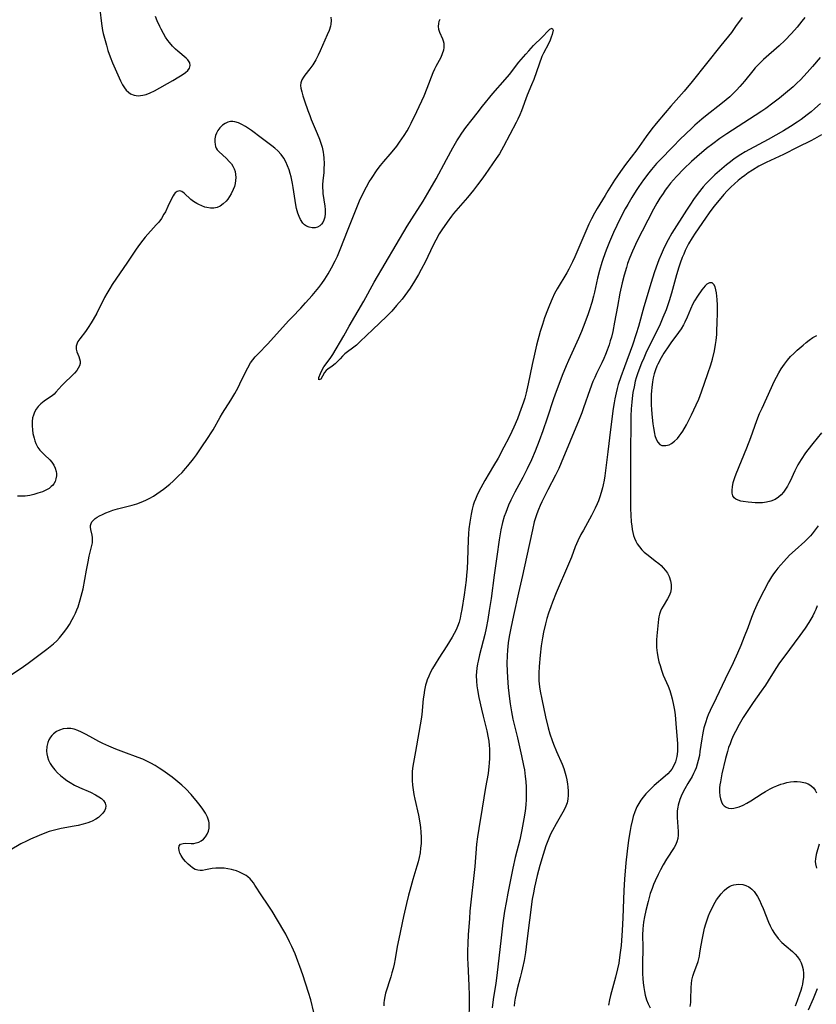
# Model space of a CAD drawing. Units: inches. Extents: x 2102091 to 2107489, y 223424 to 228939.
# Drawn here: x 2102310 to 2102446, y 223774 to 223941 of the extents above; entities that cross this region are included whole.
import ezdxf

# ---------------------------------------------------------------- set-up
doc = ezdxf.new("R2010")
doc.units = ezdxf.units.IN
doc.header["$MEASUREMENT"] = 0
doc.layers.add('c_17_T13S_R20E', color=144, linetype='Continuous')

msp = doc.modelspace()

# ---------------------------------------------------------------- linework, layer by layer
at = {"layer": 'c_17_T13S_R20E'}
for points in [[(2102323.93, 223943.22, 822), (2102324.22, 223940.83, 822), (2102324.41, 223939.66, 822), (2102324.53, 223939.11, 822), (2102324.71, 223938.35, 822), (2102325.05, 223937.14, 822), (2102325.32, 223936.27, 822), (2102325.72, 223935.16, 822), (2102326.12, 223934.14, 822), (2102327.24, 223931.59, 822), (2102327.47, 223931.08, 822), (2102327.82, 223930.4, 822), (2102328.11, 223929.93, 822), (2102328.43, 223929.51, 822), (2102328.79, 223929.16, 822), (2102329.17, 223928.91, 822), (2102329.8, 223928.67, 822), (2102330.44, 223928.58, 822), (2102331.24, 223928.64, 822), (2102331.8, 223928.78, 822), (2102332.51, 223929.07, 822), (2102333.23, 223929.43, 822), (2102336.32, 223931.16, 822), (2102337.36, 223931.76, 822), (2102337.94, 223932.13, 822), (2102338.48, 223932.52, 822), (2102338.87, 223932.88, 822), (2102339.15, 223933.24, 822), (2102339.3, 223933.73, 822), (2102339.22, 223934.15, 822), (2102338.89, 223934.64, 822), (2102338.58, 223934.94, 822), (2102337.18, 223936.13, 822), (2102336.8, 223936.46, 822), (2102336.26, 223937, 822), (2102335.75, 223937.6, 822), (2102335.48, 223937.96, 822), (2102335.1, 223938.53, 822), (2102334.75, 223939.12, 822), (2102334.35, 223939.87, 822), (2102334.13, 223940.3, 822), (2102333.7, 223941.27, 822), (2102333.42, 223942, 822)], [(2102308.89, 223830.23, 822), (2102310.96, 223831.68, 822), (2102311.75, 223832.25, 822), (2102314.94, 223834.62, 822), (2102315.53, 223835.07, 822), (2102316.09, 223835.54, 822), (2102316.63, 223836.05, 822), (2102317.1, 223836.55, 822), (2102317.55, 223837.08, 822), (2102318.02, 223837.68, 822), (2102318.46, 223838.3, 822), (2102318.78, 223838.81, 822), (2102319.26, 223839.63, 822), (2102319.53, 223840.17, 822), (2102319.79, 223840.71, 822), (2102320.03, 223841.27, 822), (2102320.24, 223841.82, 822), (2102320.61, 223842.96, 822), (2102320.8, 223843.6, 822), (2102321.09, 223844.83, 822), (2102321.68, 223848.04, 822), (2102321.95, 223849.44, 822), (2102322.16, 223850.39, 822), (2102322.59, 223852.19, 822), (2102322.68, 223852.66, 822), (2102322.72, 223853.12, 822), (2102322.7, 223853.55, 822), (2102322.63, 223853.96, 822), (2102322.42, 223854.94, 822), (2102322.38, 223855.31, 822), (2102322.38, 223855.62, 822), (2102322.45, 223855.93, 822), (2102322.59, 223856.21, 822), (2102322.8, 223856.48, 822), (2102323.13, 223856.78, 822), (2102323.49, 223857.02, 822), (2102323.88, 223857.24, 822), (2102324.37, 223857.48, 822), (2102324.95, 223857.74, 822), (2102325.56, 223857.99, 822), (2102326.13, 223858.19, 822), (2102326.97, 223858.43, 822), (2102329.44, 223859.07, 822), (2102330.24, 223859.31, 822), (2102331.24, 223859.67, 822), (2102331.85, 223859.94, 822), (2102332.44, 223860.25, 822), (2102333.03, 223860.59, 822), (2102333.63, 223860.97, 822), (2102334.21, 223861.37, 822), (2102334.78, 223861.8, 822), (2102335.81, 223862.65, 822), (2102336.38, 223863.15, 822), (2102337.3, 223864.01, 822), (2102337.91, 223864.62, 822), (2102338.51, 223865.27, 822), (2102338.91, 223865.74, 822), (2102339.84, 223866.91, 822), (2102340.35, 223867.61, 822), (2102341.17, 223868.8, 822), (2102342.35, 223870.53, 822), (2102342.87, 223871.34, 822), (2102343.17, 223871.84, 822), (2102344.37, 223874, 822), (2102344.79, 223874.7, 822), (2102346.22, 223876.91, 822), (2102346.88, 223878.01, 822), (2102347.43, 223879.03, 822), (2102347.73, 223879.63, 822), (2102348.75, 223881.75, 822), (2102349.08, 223882.37, 822), (2102349.56, 223883.2, 822), (2102349.92, 223883.72, 822), (2102350.35, 223884.25, 822), (2102350.81, 223884.76, 822), (2102352.47, 223886.44, 822), (2102355.99, 223890.33, 822), (2102356.59, 223890.98, 822), (2102358.07, 223892.51, 822), (2102358.88, 223893.4, 822), (2102360, 223894.66, 822), (2102360.87, 223895.67, 822), (2102361.14, 223896.01, 822), (2102361.66, 223896.7, 822), (2102362.14, 223897.41, 822), (2102362.71, 223898.31, 822), (2102363.28, 223899.33, 822), (2102363.91, 223900.54, 822), (2102364.28, 223901.31, 822), (2102364.88, 223902.72, 822), (2102366.03, 223905.64, 822), (2102368.07, 223910.7, 822), (2102368.68, 223912.04, 822), (2102369.24, 223913.11, 822), (2102369.71, 223913.94, 822), (2102370.06, 223914.5, 822), (2102371.07, 223916.01, 822), (2102371.6, 223916.72, 822), (2102372.16, 223917.42, 822), (2102373.26, 223918.67, 822), (2102373.88, 223919.41, 822), (2102374.36, 223920.03, 822), (2102374.83, 223920.67, 822), (2102375.63, 223921.83, 822), (2102376.12, 223922.61, 822), (2102376.47, 223923.25, 822), (2102376.81, 223923.89, 822), (2102377.78, 223925.9, 822), (2102379.01, 223928.54, 822), (2102379.56, 223929.86, 822), (2102380.57, 223932.54, 822), (2102380.83, 223933.15, 822), (2102381.06, 223933.61, 822), (2102381.89, 223935.11, 822), (2102382.16, 223935.74, 822), (2102382.35, 223936.38, 822), (2102382.42, 223936.73, 822), (2102382.44, 223937.08, 822), (2102382.41, 223937.46, 822), (2102382.33, 223937.82, 822), (2102382.22, 223938.16, 822), (2102381.71, 223939.3, 822), (2102381.54, 223939.83, 822), (2102381.46, 223940.38, 822), (2102381.49, 223940.8, 822), (2102381.58, 223941.21, 822), (2102381.72, 223941.56, 822)], [(2102363.2, 223941.9, 822), (2102363.23, 223941.33, 822), (2102363.18, 223940.74, 822), (2102363.11, 223940.36, 822), (2102362.88, 223939.64, 822), (2102362.58, 223938.91, 822), (2102361.37, 223936.19, 822), (2102361.04, 223935.48, 822), (2102360.62, 223934.66, 822), (2102360.11, 223933.82, 822), (2102359.63, 223933.15, 822), (2102358.78, 223932.06, 822), (2102358.53, 223931.72, 822), (2102358.26, 223931.26, 822), (2102358.1, 223930.79, 822), (2102358.05, 223930.33, 822), (2102358.1, 223929.84, 822), (2102358.23, 223929.22, 822), (2102358.42, 223928.55, 822), (2102358.7, 223927.68, 822), (2102359.28, 223926.04, 822), (2102359.59, 223925.22, 822), (2102359.85, 223924.54, 822), (2102360.85, 223922.16, 822), (2102361.23, 223921.2, 822), (2102361.47, 223920.51, 822), (2102361.68, 223919.82, 822), (2102361.87, 223919.01, 822), (2102361.94, 223918.51, 822), (2102362, 223918.01, 822), (2102362.03, 223917.03, 822), (2102362.01, 223916.14, 822), (2102361.96, 223915.46, 822), (2102361.83, 223914.16, 822), (2102361.78, 223913.45, 822), (2102361.77, 223912.95, 822), (2102361.79, 223912.44, 822), (2102361.83, 223911.98, 822), (2102362.14, 223909.85, 822), (2102362.19, 223909.28, 822), (2102362.2, 223908.6, 822), (2102362.13, 223907.93, 822), (2102361.99, 223907.44, 822), (2102361.82, 223907.06, 822), (2102361.58, 223906.74, 822), (2102361.28, 223906.47, 822), (2102360.93, 223906.27, 822), (2102360.54, 223906.16, 822), (2102360.02, 223906.14, 822), (2102359.47, 223906.25, 822), (2102359.04, 223906.45, 822), (2102358.72, 223906.67, 822), (2102358.43, 223906.96, 822), (2102358.02, 223907.54, 822), (2102357.77, 223908.06, 822), (2102357.56, 223908.63, 822), (2102357.35, 223909.41, 822), (2102357.22, 223910.07, 822), (2102357.11, 223910.77, 822), (2102356.91, 223912.28, 822), (2102356.8, 223912.99, 822), (2102356.68, 223913.66, 822), (2102356.43, 223914.78, 822), (2102356.27, 223915.38, 822), (2102356.09, 223915.97, 822), (2102355.83, 223916.66, 822), (2102355.54, 223917.33, 822), (2102355.19, 223917.96, 822), (2102354.73, 223918.62, 822), (2102354.16, 223919.24, 822), (2102353.67, 223919.67, 822), (2102353.15, 223920.08, 822), (2102351.32, 223921.41, 822), (2102349.7, 223922.65, 822), (2102348.7, 223923.32, 822), (2102348.08, 223923.68, 822), (2102347.48, 223923.97, 822), (2102346.89, 223924.16, 822), (2102346.51, 223924.21, 822), (2102346.13, 223924.2, 822), (2102345.7, 223924.1, 822), (2102345.23, 223923.88, 822), (2102344.79, 223923.57, 822), (2102344.35, 223923.14, 822), (2102343.99, 223922.65, 822), (2102343.76, 223922.21, 822), (2102343.61, 223921.81, 822), (2102343.5, 223921.28, 822), (2102343.47, 223920.77, 822), (2102343.51, 223920.29, 822), (2102343.57, 223919.98, 822), (2102343.68, 223919.69, 822), (2102343.87, 223919.41, 822), (2102344.21, 223919.04, 822), (2102345.39, 223917.96, 822), (2102345.98, 223917.36, 822), (2102346.28, 223916.99, 822), (2102346.54, 223916.6, 822), (2102346.75, 223916.17, 822), (2102346.91, 223915.71, 822), (2102347, 223915.2, 822), (2102347.03, 223914.67, 822), (2102347, 223914.18, 822), (2102346.92, 223913.68, 822), (2102346.79, 223913.18, 822), (2102346.61, 223912.65, 822), (2102346.25, 223911.89, 822), (2102345.98, 223911.44, 822), (2102345.69, 223911.01, 822), (2102345.4, 223910.67, 822), (2102344.91, 223910.2, 822), (2102344.36, 223909.83, 822), (2102343.86, 223909.62, 822), (2102343.32, 223909.5, 822), (2102342.74, 223909.48, 822), (2102342.14, 223909.57, 822), (2102341.76, 223909.67, 822), (2102341.24, 223909.86, 822), (2102340.73, 223910.1, 822), (2102340.42, 223910.27, 822), (2102339.86, 223910.63, 822), (2102339.42, 223910.97, 822), (2102338.25, 223912.01, 822), (2102337.87, 223912.29, 822), (2102337.55, 223912.43, 822), (2102337.06, 223912.34, 822), (2102336.75, 223912.09, 822), (2102336.57, 223911.86, 822), (2102336.39, 223911.58, 822), (2102336.18, 223911.19, 822), (2102335.51, 223909.76, 822), (2102335.07, 223908.87, 822), (2102334.84, 223908.45, 822), (2102334.4, 223907.73, 822), (2102333.94, 223907.11, 822), (2102333.53, 223906.63, 822), (2102331.64, 223904.54, 822), (2102331.22, 223904.03, 822), (2102330.67, 223903.33, 822), (2102330.09, 223902.51, 822), (2102328.52, 223900.12, 822), (2102326.78, 223897.62, 822), (2102326.03, 223896.5, 822), (2102325.63, 223895.87, 822), (2102325.13, 223895, 822), (2102324.75, 223894.29, 822), (2102323.43, 223891.68, 822), (2102322.83, 223890.59, 822), (2102322.48, 223890.01, 822), (2102321.97, 223889.23, 822), (2102321.49, 223888.55, 822), (2102320.52, 223887.27, 822), (2102320.23, 223886.84, 822), (2102320.09, 223886.58, 822), (2102319.9, 223886.04, 822), (2102319.91, 223885.53, 822), (2102320.03, 223885.11, 822), (2102320.37, 223884.3, 822), (2102320.51, 223883.91, 822), (2102320.59, 223883.51, 822), (2102320.59, 223883.11, 822), (2102320.49, 223882.71, 822), (2102320.29, 223882.31, 822), (2102320.01, 223881.92, 822), (2102319.63, 223881.47, 822), (2102319.19, 223881.04, 822), (2102317.96, 223879.85, 822), (2102317.49, 223879.35, 822), (2102316.49, 223878.23, 822), (2102316.17, 223877.92, 822), (2102315.83, 223877.63, 822), (2102315.57, 223877.44, 822), (2102314.51, 223876.74, 822), (2102313.92, 223876.28, 822), (2102313.45, 223875.79, 822), (2102313.13, 223875.33, 822), (2102312.86, 223874.84, 822), (2102312.67, 223874.36, 822), (2102312.53, 223873.86, 822), (2102312.45, 223873.28, 822), (2102312.44, 223872.54, 822), (2102312.49, 223871.82, 822), (2102312.58, 223871.24, 822), (2102312.77, 223870.42, 822), (2102312.91, 223869.98, 822), (2102313.07, 223869.54, 822), (2102313.44, 223868.84, 822), (2102313.74, 223868.41, 822), (2102314.01, 223868.09, 822), (2102314.54, 223867.58, 822), (2102315.44, 223866.76, 822), (2102315.79, 223866.36, 822), (2102316.12, 223865.87, 822), (2102316.36, 223865.34, 822), (2102316.51, 223864.8, 822), (2102316.56, 223864.43, 822), (2102316.57, 223864.06, 822), (2102316.49, 223863.55, 822), (2102316.33, 223863.07, 822), (2102316.11, 223862.68, 822), (2102315.89, 223862.4, 822), (2102315.69, 223862.2, 822), (2102315.33, 223861.91, 822), (2102314.8, 223861.6, 822), (2102314.22, 223861.34, 822), (2102313.44, 223861.07, 822), (2102312.74, 223860.88, 822), (2102312.03, 223860.72, 822), (2102311.24, 223860.61, 822), (2102310.52, 223860.56, 822), (2102309.96, 223860.56, 822)], [(2102433.06, 223941.87, 822), (2102431.93, 223940.3, 822), (2102431.2, 223939.33, 822), (2102429.39, 223937.09, 822), (2102424.57, 223931, 822), (2102423.2, 223929.37, 822), (2102420.92, 223926.8, 822), (2102419.97, 223925.69, 822), (2102418.44, 223923.87, 822), (2102417.69, 223922.93, 822), (2102416.74, 223921.67, 822), (2102415.12, 223919.38, 822), (2102413.23, 223916.89, 822), (2102412.39, 223915.7, 822), (2102411.38, 223914.22, 822), (2102410.21, 223912.41, 822), (2102409.75, 223911.65, 822), (2102408.43, 223909.44, 822), (2102407.98, 223908.66, 822), (2102407.45, 223907.69, 822), (2102407, 223906.74, 822), (2102406.66, 223905.96, 822), (2102405.66, 223903.57, 822), (2102405.15, 223902.39, 822), (2102404.63, 223901.24, 822), (2102404.2, 223900.35, 822), (2102403.59, 223899.12, 822), (2102403.26, 223898.52, 822), (2102401.61, 223895.77, 822), (2102401.19, 223894.99, 822), (2102400.76, 223894.11, 822), (2102400.29, 223893.03, 822), (2102399.95, 223892.15, 822), (2102399.47, 223890.87, 822), (2102399.1, 223889.75, 822), (2102398.74, 223888.57, 822), (2102398.12, 223886.21, 822), (2102397.74, 223884.71, 822), (2102397.35, 223882.93, 822), (2102396.71, 223879.65, 822), (2102396.35, 223878.13, 822), (2102396.11, 223877.24, 822), (2102395.89, 223876.56, 822), (2102395.23, 223874.69, 822), (2102394.85, 223873.72, 822), (2102394.26, 223872.3, 822), (2102393.93, 223871.57, 822), (2102393.39, 223870.47, 822), (2102392.57, 223868.9, 822), (2102391.57, 223867.03, 822), (2102390.81, 223865.71, 822), (2102389.31, 223863.23, 822), (2102388.63, 223862, 822), (2102388.1, 223860.94, 822), (2102387.72, 223860.06, 822), (2102387.53, 223859.55, 822), (2102387.36, 223859.04, 822), (2102387.18, 223858.36, 822), (2102387, 223857.55, 822), (2102386.77, 223856.15, 822), (2102386.63, 223855.02, 822), (2102386.56, 223854.23, 822), (2102386.48, 223853.16, 822), (2102386.38, 223849.65, 822), (2102386.31, 223848.25, 822), (2102386.23, 223847.17, 822), (2102386.14, 223846.35, 822), (2102385.81, 223843.85, 822), (2102385.43, 223841.37, 822), (2102385.28, 223840.53, 822), (2102385.15, 223839.9, 822), (2102384.95, 223839.18, 822), (2102384.71, 223838.48, 822), (2102384.46, 223837.91, 822), (2102384.14, 223837.29, 822), (2102383.79, 223836.67, 822), (2102382.88, 223835.19, 822), (2102381.5, 223833.09, 822), (2102380.87, 223832.08, 822), (2102380.42, 223831.3, 822), (2102380.09, 223830.68, 822), (2102379.8, 223830.04, 822), (2102379.55, 223829.41, 822), (2102379.41, 223828.99, 822), (2102379.27, 223828.49, 822), (2102379.09, 223827.65, 822), (2102378.95, 223826.81, 822), (2102378.87, 223826.16, 822), (2102378.63, 223823.54, 822), (2102378.52, 223822.71, 822), (2102377.57, 223817.25, 822), (2102377.11, 223814.77, 822), (2102377.01, 223813.9, 822), (2102376.97, 223813.1, 822), (2102377, 223812.3, 822), (2102377.06, 223811.5, 822), (2102377.16, 223810.72, 822), (2102377.3, 223809.94, 822), (2102377.46, 223809.15, 822), (2102378.05, 223806.41, 822), (2102378.27, 223805.14, 822), (2102378.39, 223804.33, 822), (2102378.47, 223803.52, 822), (2102378.52, 223802.71, 822), (2102378.52, 223802.18, 822), (2102378.5, 223801.64, 822), (2102378.43, 223800.83, 822), (2102378.32, 223800.01, 822), (2102378.17, 223799.23, 822), (2102377.99, 223798.49, 822), (2102377.79, 223797.75, 822), (2102377.12, 223795.51, 822), (2102376.58, 223793.63, 822), (2102376.38, 223792.87, 822), (2102376.03, 223791.43, 822), (2102375.54, 223789.22, 822), (2102374.73, 223785.4, 822), (2102374.46, 223784.1, 822), (2102374.08, 223782.02, 822), (2102373.91, 223781.15, 822), (2102373.74, 223780.41, 822), (2102373.56, 223779.68, 822), (2102373.35, 223778.95, 822), (2102372.48, 223776.23, 822), (2102372.32, 223775.62, 822), (2102372.21, 223775.02, 822), (2102372.16, 223774.55, 822), (2102372.15, 223774.07, 822)], [(2102443.66, 223941.88, 820), (2102443.18, 223941.22, 820), (2102442.36, 223940.2, 820), (2102441.42, 223939.13, 820), (2102440.29, 223937.96, 820), (2102439.3, 223937.02, 820), (2102436.65, 223934.7, 820), (2102435.73, 223933.81, 820), (2102435.27, 223933.32, 820), (2102434.84, 223932.81, 820), (2102433.45, 223931.07, 820), (2102432.65, 223930.14, 820), (2102432.06, 223929.5, 820), (2102431.5, 223928.94, 820), (2102430.92, 223928.4, 820), (2102430.29, 223927.86, 820), (2102429.67, 223927.35, 820), (2102426.83, 223925.1, 820), (2102426.18, 223924.57, 820), (2102425.01, 223923.56, 820), (2102424.48, 223923.09, 820), (2102423.45, 223922.13, 820), (2102422.44, 223921.13, 820), (2102421.35, 223920.03, 820), (2102418.98, 223917.59, 820), (2102418.5, 223917.07, 820), (2102417.63, 223916.07, 820), (2102417.16, 223915.48, 820), (2102416.28, 223914.31, 820), (2102415.48, 223913.16, 820), (2102415.06, 223912.51, 820), (2102414.28, 223911.28, 820), (2102413.61, 223910.13, 820), (2102413.19, 223909.39, 820), (2102412.44, 223907.95, 820), (2102411.75, 223906.53, 820), (2102411.21, 223905.35, 820), (2102410.51, 223903.74, 820), (2102409.93, 223902.36, 820), (2102409.4, 223900.92, 820), (2102409.18, 223900.26, 820), (2102408.79, 223898.92, 820), (2102408.47, 223897.58, 820), (2102407.95, 223895.21, 820), (2102407.78, 223894.52, 820), (2102407.49, 223893.44, 820), (2102407.11, 223892.21, 820), (2102406.9, 223891.57, 820), (2102406.33, 223890.03, 820), (2102405.75, 223888.57, 820), (2102405.22, 223887.34, 820), (2102403.54, 223883.61, 820), (2102403.16, 223882.74, 820), (2102402.49, 223881.09, 820), (2102401.9, 223879.55, 820), (2102401.45, 223878.38, 820), (2102400.99, 223877.1, 820), (2102399.93, 223873.82, 820), (2102399.19, 223871.68, 820), (2102398.58, 223869.97, 820), (2102397.89, 223868.22, 820), (2102397.26, 223866.76, 820), (2102396.51, 223865.21, 820), (2102395.77, 223863.77, 820), (2102394.42, 223861.24, 820), (2102393.75, 223859.92, 820), (2102393.37, 223859.07, 820), (2102393.11, 223858.45, 820), (2102392.87, 223857.81, 820), (2102392.63, 223857.11, 820), (2102392.34, 223856.09, 820), (2102392.06, 223854.85, 820), (2102391.77, 223853.16, 820), (2102391.37, 223850.32, 820), (2102390.9, 223847.15, 820), (2102390.38, 223843.21, 820), (2102390.08, 223841.17, 820), (2102389.83, 223839.64, 820), (2102389.56, 223838.2, 820), (2102389.31, 223837.09, 820), (2102388.43, 223833.62, 820), (2102388.19, 223832.57, 820), (2102388.1, 223832.11, 820), (2102387.98, 223831.36, 820), (2102387.92, 223830.74, 820), (2102387.88, 223830.12, 820), (2102387.9, 223829.2, 820), (2102387.97, 223828.38, 820), (2102388.08, 223827.73, 820), (2102388.33, 223826.43, 820), (2102388.78, 223824.41, 820), (2102389.06, 223823.21, 820), (2102389.68, 223820.72, 820), (2102389.91, 223819.55, 820), (2102389.99, 223819.01, 820), (2102390.07, 223818.24, 820), (2102390.11, 223817.7, 820), (2102390.13, 223817.16, 820), (2102390.13, 223816.08, 820), (2102390.08, 223815.23, 820), (2102390.03, 223814.71, 820), (2102389.87, 223813.52, 820), (2102389.46, 223811.13, 820), (2102388.9, 223807.63, 820), (2102388.29, 223804.15, 820), (2102388.07, 223802.73, 820), (2102387.92, 223801.49, 820), (2102387.62, 223797.7, 820), (2102387.48, 223796.18, 820), (2102386.95, 223791.67, 820), (2102386.8, 223790.15, 820), (2102386.7, 223788.89, 820), (2102386.51, 223786.08, 820), (2102386.44, 223784.67, 820), (2102386.41, 223783.34, 820), (2102386.41, 223782.11, 820), (2102386.44, 223781.17, 820), (2102386.6, 223777.52, 820), (2102386.65, 223775.83, 820), (2102386.65, 223774.54, 820), (2102386.63, 223771.61, 820)], [(2102446.27, 223935.07, 818), (2102445, 223933.53, 818), (2102444.1, 223932.49, 818), (2102443.53, 223931.88, 818), (2102442.96, 223931.29, 818), (2102442.32, 223930.68, 818), (2102441.69, 223930.1, 818), (2102440.37, 223928.98, 818), (2102439.36, 223928.17, 818), (2102438.26, 223927.32, 818), (2102437.04, 223926.43, 818), (2102436.37, 223925.96, 818), (2102435.22, 223925.2, 818), (2102430.44, 223922.12, 818), (2102429.23, 223921.29, 818), (2102428.05, 223920.43, 818), (2102426.97, 223919.59, 818), (2102425.34, 223918.22, 818), (2102424.43, 223917.4, 818), (2102423.14, 223916.16, 818), (2102421.88, 223914.85, 818), (2102420.89, 223913.71, 818), (2102420.36, 223913.05, 818), (2102419.97, 223912.53, 818), (2102419.6, 223911.99, 818), (2102419.06, 223911.16, 818), (2102418.54, 223910.32, 818), (2102417.98, 223909.31, 818), (2102416.03, 223905.59, 818), (2102415.21, 223903.94, 818), (2102414.41, 223902.19, 818), (2102413.96, 223901.1, 818), (2102413.58, 223900.08, 818), (2102413.37, 223899.43, 818), (2102412.98, 223898.13, 818), (2102412.66, 223896.83, 818), (2102412.27, 223895.03, 818), (2102411.84, 223892.81, 818), (2102411.37, 223890.13, 818), (2102411.05, 223888.54, 818), (2102410.83, 223887.6, 818), (2102410.64, 223886.94, 818), (2102410.44, 223886.27, 818), (2102410.11, 223885.35, 818), (2102409.83, 223884.65, 818), (2102409.54, 223883.97, 818), (2102409.2, 223883.23, 818), (2102408.3, 223881.4, 818), (2102407.99, 223880.72, 818), (2102407.69, 223880.03, 818), (2102407.17, 223878.66, 818), (2102406.09, 223875.56, 818), (2102405.79, 223874.72, 818), (2102405.36, 223873.6, 818), (2102402.3, 223866.22, 818), (2102401.87, 223865.27, 818), (2102401.32, 223864.15, 818), (2102400.01, 223861.68, 818), (2102399.01, 223859.65, 818), (2102398.72, 223859.02, 818), (2102398.42, 223858.3, 818), (2102398.17, 223857.61, 818), (2102397.94, 223856.91, 818), (2102397.73, 223856.2, 818), (2102397.42, 223854.89, 818), (2102396.43, 223850.21, 818), (2102395.71, 223847.13, 818), (2102395.07, 223844.2, 818), (2102394.18, 223840.34, 818), (2102393.73, 223838.16, 818), (2102393.48, 223836.76, 818), (2102393.32, 223835.69, 818), (2102393.19, 223834.45, 818), (2102393.13, 223833.54, 818), (2102393.09, 223832.16, 818), (2102393.12, 223830.85, 818), (2102393.18, 223829.81, 818), (2102393.31, 223828.1, 818), (2102393.51, 223826.18, 818), (2102393.62, 223825.33, 818), (2102393.84, 223823.99, 818), (2102394.1, 223822.72, 818), (2102394.89, 223819.55, 818), (2102395.57, 223816.5, 818), (2102395.92, 223814.85, 818), (2102396.04, 223814.12, 818), (2102396.2, 223812.97, 818), (2102396.28, 223812.12, 818), (2102396.34, 223811.16, 818), (2102396.37, 223810.25, 818), (2102396.36, 223809.06, 818), (2102396.31, 223808.2, 818), (2102396.18, 223807.08, 818), (2102395.98, 223805.82, 818), (2102395.64, 223803.95, 818), (2102395.26, 223802.21, 818), (2102394.51, 223799.23, 818), (2102394.1, 223797.42, 818), (2102393.23, 223793.17, 818), (2102392.93, 223791.61, 818), (2102392.68, 223790.14, 818), (2102392.41, 223788.15, 818), (2102392.08, 223785.57, 818), (2102391.36, 223779.2, 818), (2102391.19, 223777.91, 818), (2102390.74, 223775.14, 818), (2102390.55, 223773.72, 818)], [(2102446.34, 223927.23, 816), (2102445.37, 223926.38, 816), (2102444.74, 223925.86, 816), (2102444.08, 223925.33, 816), (2102443.03, 223924.56, 816), (2102442.36, 223924.11, 816), (2102441.23, 223923.36, 816), (2102440.03, 223922.62, 816), (2102438.73, 223921.86, 816), (2102437.47, 223921.16, 816), (2102434.26, 223919.46, 816), (2102433.52, 223919.05, 816), (2102432.8, 223918.6, 816), (2102431.68, 223917.84, 816), (2102431.03, 223917.36, 816), (2102430.39, 223916.85, 816), (2102429.57, 223916.17, 816), (2102428.41, 223915.15, 816), (2102427.44, 223914.2, 816), (2102426.93, 223913.66, 816), (2102426.42, 223913.09, 816), (2102425.57, 223912.05, 816), (2102424.78, 223910.97, 816), (2102424.24, 223910.17, 816), (2102423.56, 223909.13, 816), (2102421.11, 223905.23, 816), (2102420.46, 223904.1, 816), (2102419.81, 223902.83, 816), (2102419.25, 223901.6, 816), (2102418.9, 223900.73, 816), (2102418.43, 223899.44, 816), (2102418.11, 223898.52, 816), (2102417.59, 223896.85, 816), (2102416.36, 223892.72, 816), (2102415.43, 223889.41, 816), (2102415.04, 223888.17, 816), (2102414.39, 223886.22, 816), (2102413.03, 223882.55, 816), (2102412.42, 223880.86, 816), (2102411.99, 223879.53, 816), (2102411.79, 223878.84, 816), (2102411.61, 223878.15, 816), (2102411.39, 223877.11, 816), (2102411.27, 223876.45, 816), (2102411.13, 223875.49, 816), (2102410.7, 223871.9, 816), (2102410.2, 223868.14, 816), (2102409.7, 223864.04, 816), (2102409.58, 223863.28, 816), (2102409.44, 223862.53, 816), (2102409.32, 223862, 816), (2102409.11, 223861.19, 816), (2102408.88, 223860.49, 816), (2102408.63, 223859.8, 816), (2102408.41, 223859.28, 816), (2102408.08, 223858.54, 816), (2102407.46, 223857.33, 816), (2102406.06, 223854.83, 816), (2102405.66, 223854.08, 816), (2102405.13, 223853, 816), (2102404.7, 223851.97, 816), (2102404.03, 223850.22, 816), (2102403.54, 223849.02, 816), (2102401.44, 223844.15, 816), (2102400.82, 223842.61, 816), (2102400.52, 223841.8, 816), (2102400.15, 223840.74, 816), (2102399.88, 223839.84, 816), (2102399.63, 223838.93, 816), (2102399.29, 223837.48, 816), (2102399.11, 223836.51, 816), (2102398.9, 223835.16, 816), (2102398.73, 223833.61, 816), (2102398.57, 223831.67, 816), (2102398.5, 223830.52, 816), (2102398.49, 223829.92, 816), (2102398.51, 223829.21, 816), (2102398.56, 223828.71, 816), (2102398.63, 223828.2, 816), (2102398.75, 223827.46, 816), (2102399.02, 223826.1, 816), (2102399.66, 223823.14, 816), (2102400.1, 223821.24, 816), (2102400.38, 223820.24, 816), (2102400.75, 223819.12, 816), (2102400.99, 223818.47, 816), (2102401.5, 223817.25, 816), (2102402.45, 223815.1, 816), (2102402.75, 223814.33, 816), (2102402.88, 223813.93, 816), (2102403.09, 223813.18, 816), (2102403.24, 223812.43, 816), (2102403.36, 223811.68, 816), (2102403.41, 223811.23, 816), (2102403.47, 223810.52, 816), (2102403.48, 223809.82, 816), (2102403.43, 223809.14, 816), (2102403.31, 223808.51, 816), (2102403.11, 223807.95, 816), (2102402.94, 223807.58, 816), (2102402.6, 223806.93, 816), (2102401.42, 223804.97, 816), (2102400.8, 223803.83, 816), (2102400.5, 223803.22, 816), (2102400.01, 223802.07, 816), (2102399.7, 223801.22, 816), (2102399.21, 223799.73, 816), (2102398.69, 223797.88, 816), (2102398.24, 223796.19, 816), (2102397.76, 223794.19, 816), (2102397.57, 223793.21, 816), (2102397.39, 223792.14, 816), (2102396.49, 223785.03, 816), (2102396.21, 223783.08, 816), (2102396, 223781.77, 816), (2102395.74, 223780.5, 816), (2102395.58, 223779.79, 816), (2102395.34, 223778.86, 816), (2102394.82, 223776.93, 816), (2102394.57, 223775.86, 816), (2102394.47, 223775.37, 816), (2102394.37, 223774.68, 816), (2102394.31, 223773.97, 816)], [(2102446.52, 223921.96, 814), (2102445.34, 223921.28, 814), (2102444.68, 223920.93, 814), (2102442.49, 223919.85, 814), (2102440.06, 223918.61, 814), (2102437.12, 223917.23, 814), (2102435.88, 223916.59, 814), (2102434.81, 223915.96, 814), (2102434.05, 223915.46, 814), (2102433.49, 223915.05, 814), (2102432.93, 223914.62, 814), (2102432.38, 223914.18, 814), (2102431.73, 223913.62, 814), (2102431.11, 223913.04, 814), (2102430.5, 223912.43, 814), (2102429.93, 223911.81, 814), (2102429.39, 223911.19, 814), (2102428.52, 223910.13, 814), (2102428.05, 223909.54, 814), (2102427.44, 223908.7, 814), (2102426.79, 223907.77, 814), (2102425.05, 223905.24, 814), (2102424.55, 223904.47, 814), (2102423.93, 223903.41, 814), (2102423.37, 223902.3, 814), (2102423.1, 223901.69, 814), (2102422.85, 223901.08, 814), (2102422.52, 223900.16, 814), (2102422.29, 223899.46, 814), (2102421.91, 223898.16, 814), (2102421.06, 223895.07, 814), (2102420.63, 223893.73, 814), (2102420.1, 223892.23, 814), (2102419.58, 223890.92, 814), (2102419.1, 223889.81, 814), (2102418.64, 223888.84, 814), (2102417.31, 223886.15, 814), (2102416.7, 223884.88, 814), (2102416.33, 223884.03, 814), (2102415.95, 223883.14, 814), (2102415.49, 223881.98, 814), (2102415.26, 223881.33, 814), (2102415.05, 223880.67, 814), (2102414.88, 223880.09, 814), (2102414.67, 223879.17, 814), (2102414.48, 223878.19, 814), (2102414.34, 223877.14, 814), (2102414.28, 223876.53, 814), (2102414.2, 223875.41, 814), (2102414.14, 223874.17, 814), (2102414.12, 223872.94, 814), (2102414.05, 223868.15, 814), (2102414.08, 223863.92, 814), (2102414.09, 223858.46, 814), (2102414.12, 223857.4, 814), (2102414.2, 223856.19, 814), (2102414.27, 223855.53, 814), (2102414.37, 223854.9, 814), (2102414.47, 223854.43, 814), (2102414.6, 223853.92, 814), (2102414.76, 223853.43, 814), (2102414.96, 223852.96, 814), (2102415.19, 223852.52, 814), (2102415.57, 223851.96, 814), (2102416.02, 223851.45, 814), (2102416.41, 223851.07, 814), (2102417.05, 223850.55, 814), (2102418.28, 223849.62, 814), (2102418.89, 223849.13, 814), (2102419.27, 223848.79, 814), (2102419.63, 223848.43, 814), (2102420.01, 223847.98, 814), (2102420.33, 223847.51, 814), (2102420.64, 223846.92, 814), (2102420.88, 223846.2, 814), (2102420.99, 223845.56, 814), (2102420.99, 223844.92, 814), (2102420.93, 223844.52, 814), (2102420.86, 223844.22, 814), (2102420.64, 223843.65, 814), (2102420.37, 223843.13, 814), (2102419.6, 223841.93, 814), (2102419.33, 223841.45, 814), (2102419.16, 223841.08, 814), (2102418.98, 223840.53, 814), (2102418.89, 223840.12, 814), (2102418.82, 223839.69, 814), (2102418.54, 223836.86, 814), (2102418.5, 223836.2, 814), (2102418.49, 223835.53, 814), (2102418.5, 223835.17, 814), (2102418.51, 223834.89, 814), (2102418.61, 223833.96, 814), (2102418.77, 223833.03, 814), (2102418.9, 223832.46, 814), (2102419.08, 223831.83, 814), (2102419.34, 223831.02, 814), (2102419.63, 223830.22, 814), (2102420.44, 223828.32, 814), (2102420.73, 223827.57, 814), (2102420.98, 223826.81, 814), (2102421.16, 223826.18, 814), (2102421.4, 223825.1, 814), (2102421.54, 223824.27, 814), (2102421.65, 223823.45, 814), (2102421.85, 223821.27, 814), (2102422.03, 223818.6, 814), (2102422.05, 223817.97, 814), (2102422.03, 223817.25, 814), (2102421.93, 223816.38, 814), (2102421.84, 223815.92, 814), (2102421.71, 223815.48, 814), (2102421.38, 223814.73, 814), (2102421.07, 223814.23, 814), (2102420.81, 223813.9, 814), (2102420.41, 223813.47, 814), (2102419.98, 223813.06, 814), (2102418.11, 223811.45, 814), (2102417.57, 223810.96, 814), (2102417.11, 223810.5, 814), (2102416.66, 223810.03, 814), (2102416.22, 223809.5, 814), (2102415.81, 223808.95, 814), (2102415.46, 223808.41, 814), (2102415.15, 223807.85, 814), (2102414.8, 223807.01, 814), (2102414.54, 223806.2, 814), (2102414.4, 223805.68, 814), (2102414.14, 223804.49, 814), (2102414.01, 223803.83, 814), (2102413.75, 223802.2, 814), (2102413.49, 223800.31, 814), (2102413.28, 223798.33, 814), (2102413.06, 223795.55, 814), (2102412.93, 223793.64, 814), (2102412.86, 223792.1, 814), (2102412.77, 223789.02, 814), (2102412.66, 223786.82, 814), (2102412.61, 223785.97, 814), (2102412.46, 223784.28, 814), (2102412.28, 223782.71, 814), (2102412.06, 223781.29, 814), (2102411.87, 223780.35, 814), (2102411.53, 223778.94, 814), (2102410.69, 223775.82, 814), (2102410.52, 223775.07, 814), (2102410.33, 223774.19, 814)], [(2102446.48, 223871.31, 814), (2102445.01, 223869.5, 814), (2102444.19, 223868.46, 814), (2102443.81, 223867.95, 814), (2102443.05, 223866.82, 814), (2102442.51, 223865.92, 814), (2102442.26, 223865.45, 814), (2102441.97, 223864.86, 814), (2102441.2, 223863.15, 814), (2102440.98, 223862.71, 814), (2102440.74, 223862.27, 814), (2102440.42, 223861.76, 814), (2102440.07, 223861.28, 814), (2102439.66, 223860.81, 814), (2102439.22, 223860.41, 814), (2102438.64, 223860.03, 814), (2102437.9, 223859.73, 814), (2102437.19, 223859.57, 814), (2102436.46, 223859.48, 814), (2102435.85, 223859.45, 814), (2102435.24, 223859.46, 814), (2102434.65, 223859.49, 814), (2102434.07, 223859.54, 814), (2102433.2, 223859.68, 814), (2102432.82, 223859.76, 814), (2102432.37, 223859.89, 814), (2102431.98, 223860.06, 814), (2102431.68, 223860.3, 814), (2102431.46, 223860.66, 814), (2102431.35, 223861.11, 814), (2102431.33, 223861.63, 814), (2102431.37, 223862.17, 814), (2102431.52, 223862.91, 814), (2102431.79, 223863.73, 814), (2102432.03, 223864.38, 814), (2102433.84, 223868.79, 814), (2102434.5, 223870.54, 814), (2102435.52, 223873.46, 814), (2102436, 223874.62, 814), (2102436.41, 223875.54, 814), (2102437.24, 223877.29, 814), (2102438.54, 223880.16, 814), (2102438.86, 223880.81, 814), (2102439.25, 223881.52, 814), (2102439.66, 223882.21, 814), (2102440.21, 223883, 814), (2102440.72, 223883.66, 814), (2102441.27, 223884.28, 814), (2102441.81, 223884.83, 814), (2102442.37, 223885.36, 814), (2102443.39, 223886.25, 814), (2102443.88, 223886.67, 814), (2102444.39, 223887.07, 814), (2102445.02, 223887.5, 814), (2102445.69, 223887.87, 814)], [(2102445.94, 223855.56, 812), (2102445.46, 223854.85, 812), (2102444.93, 223854.19, 812), (2102444.65, 223853.87, 812), (2102444.18, 223853.39, 812), (2102443.65, 223852.89, 812), (2102442.03, 223851.43, 812), (2102441.1, 223850.54, 812), (2102440.1, 223849.5, 812), (2102439.12, 223848.38, 812), (2102438.75, 223847.93, 812), (2102438.36, 223847.42, 812), (2102438, 223846.89, 812), (2102437.5, 223846.06, 812), (2102436.69, 223844.53, 812), (2102435.93, 223843, 812), (2102435.52, 223842.11, 812), (2102435.08, 223841.09, 812), (2102434.64, 223839.97, 812), (2102434.01, 223838.24, 812), (2102433.4, 223836.68, 812), (2102432.82, 223835.22, 812), (2102432.27, 223833.93, 812), (2102431.49, 223832.26, 812), (2102430.12, 223829.53, 812), (2102428.64, 223826.3, 812), (2102427.6, 223824.18, 812), (2102427.28, 223823.47, 812), (2102427.1, 223823.01, 812), (2102426.78, 223822.1, 812), (2102426.54, 223821.28, 812), (2102426.39, 223820.69, 812), (2102426.27, 223820.08, 812), (2102426.16, 223819.41, 812), (2102425.87, 223817.21, 812), (2102425.76, 223816.56, 812), (2102425.58, 223815.71, 812), (2102425.4, 223815.07, 812), (2102425.2, 223814.44, 812), (2102425, 223813.97, 812), (2102424.78, 223813.51, 812), (2102424.52, 223813.01, 812), (2102423.78, 223811.78, 812), (2102423.29, 223810.92, 812), (2102422.8, 223809.91, 812), (2102422.46, 223809.08, 812), (2102422.16, 223808.1, 812), (2102422.1, 223807.77, 812), (2102422.02, 223807.15, 812), (2102421.99, 223806.52, 812), (2102422, 223806.02, 812), (2102422.19, 223803.66, 812), (2102422.19, 223803.04, 812), (2102422.1, 223802.44, 812), (2102421.94, 223801.88, 812), (2102421.69, 223801.34, 812), (2102421.46, 223800.91, 812), (2102420.21, 223798.95, 812), (2102419.62, 223797.97, 812), (2102419.19, 223797.17, 812), (2102418.77, 223796.36, 812), (2102418.26, 223795.28, 812), (2102417.99, 223794.64, 812), (2102417.74, 223793.99, 812), (2102417.43, 223793.1, 812), (2102417.05, 223791.77, 812), (2102416.68, 223790.22, 812), (2102416.45, 223789.15, 812), (2102416.28, 223788.23, 812), (2102416.15, 223787.13, 812), (2102416.12, 223786.04, 812), (2102416.16, 223784.03, 812), (2102416.09, 223780.99, 812), (2102416.11, 223779.5, 812), (2102416.16, 223778.67, 812), (2102416.23, 223777.98, 812), (2102416.34, 223777.14, 812), (2102416.45, 223776.5, 812), (2102416.58, 223775.87, 812), (2102416.81, 223775.08, 812), (2102417.08, 223774.39, 812), (2102417.39, 223773.73, 812)], [(2102445.76, 223841.95, 810), (2102445.54, 223841.36, 810), (2102445.34, 223840.9, 810), (2102445.01, 223840.27, 810), (2102444.69, 223839.69, 810), (2102444.34, 223839.13, 810), (2102443.72, 223838.19, 810), (2102442.82, 223836.92, 810), (2102440.13, 223833.27, 810), (2102439.4, 223832.26, 810), (2102438.77, 223831.31, 810), (2102437.47, 223829.25, 810), (2102436.97, 223828.48, 810), (2102436.25, 223827.45, 810), (2102434.88, 223825.53, 810), (2102433.98, 223824.22, 810), (2102433.21, 223823.02, 810), (2102432.53, 223821.84, 810), (2102431.89, 223820.63, 810), (2102431.59, 223820, 810), (2102431.25, 223819.22, 810), (2102430.99, 223818.56, 810), (2102430.74, 223817.89, 810), (2102430.52, 223817.22, 810), (2102430.19, 223816.04, 810), (2102429.6, 223813.45, 810), (2102429.34, 223812.09, 810), (2102429.26, 223811.56, 810), (2102429.21, 223811.04, 810), (2102429.19, 223810.4, 810), (2102429.24, 223809.72, 810), (2102429.34, 223809.17, 810), (2102429.51, 223808.67, 810), (2102429.71, 223808.32, 810), (2102429.95, 223808.03, 810), (2102430.3, 223807.77, 810), (2102430.7, 223807.61, 810), (2102431.14, 223807.56, 810), (2102431.63, 223807.61, 810), (2102432.07, 223807.71, 810), (2102432.53, 223807.86, 810), (2102433.2, 223808.14, 810), (2102433.84, 223808.48, 810), (2102434.51, 223808.88, 810), (2102436.41, 223810.08, 810), (2102436.99, 223810.44, 810), (2102437.81, 223810.9, 810), (2102438.37, 223811.18, 810), (2102438.93, 223811.43, 810), (2102439.59, 223811.67, 810), (2102440.1, 223811.82, 810), (2102440.61, 223811.95, 810), (2102441.25, 223812.06, 810), (2102441.81, 223812.12, 810), (2102442.36, 223812.13, 810), (2102442.94, 223812.09, 810), (2102443.49, 223811.99, 810), (2102443.8, 223811.9, 810), (2102444.26, 223811.72, 810), (2102444.69, 223811.46, 810), (2102445.15, 223811.04, 810), (2102445.42, 223810.67, 810), (2102445.67, 223810.2, 810)], [(2102360.3, 223772.93, 822), (2102359.76, 223775.09, 822), (2102359.4, 223776.3, 822), (2102358.4, 223779.34, 822), (2102357.92, 223780.74, 822), (2102357.59, 223781.62, 822), (2102357.09, 223782.87, 822), (2102356.53, 223784.15, 822), (2102356.17, 223784.93, 822), (2102355.54, 223786.2, 822), (2102355.2, 223786.81, 822), (2102353.22, 223790.13, 822), (2102352.43, 223791.32, 822), (2102351.47, 223792.73, 822), (2102350.28, 223794.56, 822), (2102350.02, 223794.94, 822), (2102349.48, 223795.59, 822), (2102349.1, 223795.93, 822), (2102348.79, 223796.17, 822), (2102348.14, 223796.54, 822), (2102347.65, 223796.76, 822), (2102347.14, 223796.95, 822), (2102346.71, 223797.08, 822), (2102346.28, 223797.19, 822), (2102345.66, 223797.32, 822), (2102345.04, 223797.4, 822), (2102344.72, 223797.43, 822), (2102344.16, 223797.45, 822), (2102343.63, 223797.43, 822), (2102343.02, 223797.36, 822), (2102341.89, 223797.12, 822), (2102341.36, 223797.04, 822), (2102340.96, 223797.02, 822), (2102340.58, 223797.06, 822), (2102340.14, 223797.22, 822), (2102339.68, 223797.5, 822), (2102339.3, 223797.8, 822), (2102338.93, 223798.13, 822), (2102338.52, 223798.54, 822), (2102338.14, 223798.97, 822), (2102337.92, 223799.27, 822), (2102337.73, 223799.58, 822), (2102337.54, 223800, 822), (2102337.41, 223800.42, 822), (2102337.36, 223800.8, 822), (2102337.41, 223801.22, 822), (2102337.65, 223801.51, 822), (2102338.09, 223801.64, 822), (2102338.57, 223801.65, 822), (2102339.47, 223801.6, 822), (2102339.9, 223801.62, 822), (2102340.33, 223801.7, 822), (2102340.74, 223801.84, 822), (2102341.13, 223802.04, 822), (2102341.54, 223802.36, 822), (2102341.89, 223802.75, 822), (2102342.17, 223803.21, 822), (2102342.38, 223803.68, 822), (2102342.51, 223804.19, 822), (2102342.54, 223804.85, 822), (2102342.51, 223805.14, 822), (2102342.45, 223805.42, 822), (2102342.22, 223806.09, 822), (2102341.87, 223806.76, 822), (2102341.45, 223807.42, 822), (2102340.98, 223808.08, 822), (2102340.55, 223808.63, 822), (2102339.44, 223809.92, 822), (2102338.54, 223810.88, 822), (2102337.88, 223811.5, 822), (2102336.83, 223812.38, 822), (2102336.21, 223812.87, 822), (2102335.45, 223813.44, 822), (2102334.67, 223813.99, 822), (2102334.04, 223814.4, 822), (2102333.32, 223814.83, 822), (2102332.6, 223815.23, 822), (2102331.93, 223815.59, 822), (2102331.25, 223815.91, 822), (2102330.47, 223816.22, 822), (2102328.01, 223817.1, 822), (2102326.67, 223817.63, 822), (2102325.47, 223818.13, 822), (2102324.43, 223818.62, 822), (2102323.8, 223818.95, 822), (2102322.25, 223819.8, 822), (2102321.51, 223820.19, 822), (2102320.84, 223820.52, 822), (2102320.19, 223820.8, 822), (2102319.59, 223821.01, 822), (2102319, 223821.14, 822), (2102318.41, 223821.16, 822), (2102317.72, 223821.06, 822), (2102317.09, 223820.87, 822), (2102316.6, 223820.63, 822), (2102316.09, 223820.25, 822), (2102315.81, 223819.97, 822), (2102315.55, 223819.66, 822), (2102315.3, 223819.24, 822), (2102315.1, 223818.78, 822), (2102314.92, 223818.08, 822), (2102314.87, 223817.29, 822), (2102314.92, 223816.81, 822), (2102315.03, 223816.33, 822), (2102315.22, 223815.78, 822), (2102315.49, 223815.21, 822), (2102315.84, 223814.66, 822), (2102316.28, 223814.1, 822), (2102316.74, 223813.62, 822), (2102317.26, 223813.14, 822), (2102317.82, 223812.7, 822), (2102318.36, 223812.32, 822), (2102318.91, 223811.96, 822), (2102319.66, 223811.54, 822), (2102320.51, 223811.14, 822), (2102322.36, 223810.32, 822), (2102323.23, 223809.88, 822), (2102323.78, 223809.56, 822), (2102324.2, 223809.25, 822), (2102324.55, 223808.92, 822), (2102324.86, 223808.47, 822), (2102324.98, 223808.03, 822), (2102324.93, 223807.58, 822), (2102324.74, 223807.16, 822), (2102324.46, 223806.77, 822), (2102324.11, 223806.4, 822), (2102323.71, 223806.05, 822), (2102323.26, 223805.74, 822), (2102322.64, 223805.4, 822), (2102322.34, 223805.27, 822), (2102321.92, 223805.12, 822), (2102321.12, 223804.88, 822), (2102320.27, 223804.68, 822), (2102319.6, 223804.55, 822), (2102317.35, 223804.15, 822), (2102316.68, 223804, 822), (2102316.02, 223803.83, 822), (2102315.36, 223803.63, 822), (2102314.32, 223803.28, 822), (2102313.62, 223803, 822), (2102312.19, 223802.37, 822)], [(2102312.19, 223802.37, 822), (2102311.47, 223802.02, 822), (2102310.52, 223801.53, 822), (2102308.69, 223800.51, 822)], [(2102446.14, 223801.51, 810), (2102445.6, 223799.74, 810), (2102445.47, 223799.01, 810), (2102445.46, 223798.58, 810), (2102445.5, 223798.15, 810), (2102445.66, 223797.42, 810)], [(2102424.21, 223773.93, 812), (2102424.29, 223774.6, 812), (2102424.32, 223775.14, 812), (2102424.36, 223777.17, 812), (2102424.42, 223777.83, 812), (2102424.51, 223778.42, 812), (2102424.67, 223779.11, 812), (2102424.88, 223779.78, 812), (2102425.32, 223780.94, 812), (2102425.54, 223781.58, 812), (2102425.66, 223782.03, 812), (2102425.76, 223782.48, 812), (2102425.86, 223783.05, 812), (2102426.06, 223784.35, 812), (2102426.27, 223785.56, 812), (2102426.51, 223786.67, 812), (2102426.65, 223787.25, 812), (2102426.87, 223787.98, 812), (2102427.1, 223788.66, 812), (2102427.34, 223789.34, 812), (2102427.62, 223790, 812), (2102427.81, 223790.43, 812), (2102428.24, 223791.25, 812), (2102428.7, 223792.03, 812), (2102429.06, 223792.56, 812), (2102429.44, 223793.06, 812), (2102429.97, 223793.66, 812), (2102430.41, 223794.02, 812), (2102430.87, 223794.31, 812), (2102431.25, 223794.48, 812), (2102431.64, 223794.6, 812), (2102432.02, 223794.67, 812), (2102432.41, 223794.7, 812), (2102433.13, 223794.64, 812), (2102433.66, 223794.49, 812), (2102434.16, 223794.26, 812), (2102434.4, 223794.1, 812), (2102434.66, 223793.88, 812), (2102435.07, 223793.44, 812), (2102435.44, 223792.94, 812), (2102435.64, 223792.63, 812), (2102435.97, 223792, 812), (2102436.28, 223791.33, 812), (2102436.59, 223790.58, 812), (2102437.49, 223788.24, 812), (2102437.78, 223787.61, 812), (2102438.13, 223786.94, 812), (2102438.52, 223786.31, 812), (2102439.14, 223785.5, 812), (2102439.77, 223784.83, 812), (2102440.5, 223784.19, 812), (2102441.57, 223783.28, 812), (2102442.02, 223782.85, 812), (2102442.45, 223782.36, 812), (2102442.81, 223781.83, 812), (2102443.05, 223781.35, 812), (2102443.23, 223780.85, 812), (2102443.37, 223780.24, 812), (2102443.44, 223779.54, 812), (2102443.43, 223778.88, 812), (2102443.36, 223778.22, 812), (2102443.28, 223777.75, 812), (2102443.17, 223777.28, 812), (2102443, 223776.65, 812), (2102442.8, 223776.02, 812), (2102442.4, 223774.92, 812), (2102442.02, 223774.02, 812)], [(2102445.8, 223776.93, 810), (2102445.12, 223775.22, 810), (2102444.27, 223773.34, 810)]]:
    msp.add_polyline3d(points, dxfattribs=at)
for points in [[(2102368.77, 223893.71, 824), (2102370.55, 223896.9, 824), (2102376.16, 223906.43, 824), (2102376.93, 223907.69, 824), (2102378.83, 223910.68, 824), (2102379.66, 223912.05, 824), (2102381.05, 223914.48, 824), (2102382.8, 223917.76, 824), (2102383.9, 223919.74, 824), (2102384.58, 223920.89, 824), (2102384.92, 223921.43, 824), (2102385.44, 223922.21, 824), (2102386.13, 223923.17, 824), (2102387.18, 223924.56, 824), (2102388, 223925.62, 824), (2102388.91, 223926.78, 824), (2102390.71, 223928.93, 824), (2102392.8, 223931.35, 824), (2102393.5, 223932.2, 824), (2102395.13, 223934.26, 824), (2102396.27, 223935.61, 824), (2102396.8, 223936.22, 824), (2102397.6, 223937.08, 824), (2102399.08, 223938.54, 824), (2102400.12, 223939.66, 824), (2102400.38, 223939.89, 824), (2102400.76, 223940.03, 824), (2102400.94, 223939.7, 824), (2102400.76, 223938.95, 824), (2102400.62, 223938.49, 824), (2102400.44, 223938, 824), (2102400.15, 223937.37, 824), (2102399.27, 223935.82, 824), (2102399.02, 223935.22, 824), (2102397.64, 223931.35, 824), (2102397.27, 223930.42, 824), (2102396.53, 223928.65, 824), (2102395.54, 223925.99, 824), (2102395.28, 223925.35, 824), (2102394.93, 223924.59, 824), (2102394.66, 223924.03, 824), (2102392.51, 223919.95, 824), (2102391.8, 223918.73, 824), (2102391.28, 223917.92, 824), (2102389.39, 223915.22, 824), (2102388.83, 223914.43, 824), (2102388.1, 223913.45, 824), (2102387.38, 223912.54, 824), (2102386.37, 223911.32, 824), (2102384.03, 223908.59, 824), (2102383.66, 223908.12, 824), (2102382.91, 223907.11, 824), (2102382.01, 223905.79, 824), (2102381.59, 223905.12, 824), (2102380.99, 223904.04, 824), (2102380.52, 223903.1, 824), (2102379.24, 223900.43, 824), (2102378.52, 223899.06, 824), (2102378.06, 223898.23, 824), (2102377.4, 223897.11, 824), (2102376.63, 223895.91, 824), (2102376.17, 223895.25, 824), (2102375.27, 223894.05, 824), (2102374.35, 223892.94, 824), (2102373.51, 223891.99, 824), (2102372.63, 223891.1, 824), (2102370.33, 223888.87, 824), (2102368.18, 223886.85, 824), (2102367.51, 223886.25, 824), (2102366.86, 223885.72, 824), (2102366.02, 223885.11, 824), (2102365.58, 223884.75, 824), (2102365.15, 223884.33, 824), (2102364.75, 223883.89, 824), (2102364.27, 223883.4, 824), (2102363.91, 223883.07, 824), (2102363.4, 223882.68, 824), (2102362.66, 223882.17, 824), (2102362.36, 223881.9, 824), (2102362.12, 223881.6, 824), (2102361.76, 223880.95, 824), (2102361.47, 223880.46, 824), (2102361.13, 223880.34, 824), (2102361.15, 223880.71, 824), (2102361.4, 223881.4, 824), (2102361.64, 223881.94, 824), (2102362, 223882.55, 824), (2102362.36, 223883.06, 824), (2102363.16, 223884.11, 824), (2102363.5, 223884.62, 824), (2102365.41, 223887.82, 824), (2102366.3, 223889.42, 824)], [(2102424.43, 223874.4, 812), (2102425.23, 223876.1, 812), (2102425.65, 223877.07, 812), (2102426.13, 223878.31, 812), (2102427.21, 223881.4, 812), (2102427.69, 223882.86, 812), (2102427.97, 223883.86, 812), (2102428.31, 223885.27, 812), (2102428.51, 223886.33, 812), (2102428.61, 223887.01, 812), (2102428.71, 223888.03, 812), (2102428.76, 223888.7, 812), (2102428.81, 223890.02, 812), (2102428.84, 223891.74, 812), (2102428.83, 223893.04, 812), (2102428.8, 223893.95, 812), (2102428.76, 223894.54, 812), (2102428.69, 223895.09, 812), (2102428.59, 223895.64, 812), (2102428.43, 223896.12, 812), (2102428.2, 223896.53, 812), (2102427.92, 223896.78, 812), (2102427.48, 223896.82, 812), (2102427.06, 223896.59, 812), (2102426.76, 223896.31, 812), (2102426.45, 223895.95, 812), (2102426.2, 223895.63, 812), (2102425.43, 223894.52, 812), (2102424.95, 223893.76, 812), (2102424.67, 223893.23, 812), (2102424.25, 223892.33, 812), (2102423.68, 223890.96, 812), (2102423.31, 223890.13, 812), (2102423.09, 223889.7, 812), (2102422.67, 223889.01, 812), (2102422.22, 223888.35, 812), (2102420.94, 223886.64, 812), (2102420.56, 223886.1, 812), (2102419.73, 223884.85, 812), (2102419.25, 223884.05, 812), (2102418.71, 223883.02, 812), (2102418.56, 223882.67, 812), (2102418.31, 223882.01, 812), (2102418.1, 223881.33, 812), (2102417.93, 223880.65, 812), (2102417.8, 223879.98, 812), (2102417.67, 223879.06, 812), (2102417.61, 223878.46, 812), (2102417.58, 223877.86, 812), (2102417.57, 223876.98, 812), (2102417.59, 223876.13, 812), (2102417.64, 223875.26, 812), (2102417.76, 223873.94, 812), (2102417.88, 223872.87, 812), (2102417.97, 223872.19, 812), (2102418.16, 223871.21, 812), (2102418.23, 223870.91, 812), (2102418.44, 223870.28, 812), (2102418.71, 223869.76, 812), (2102419.05, 223869.38, 812), (2102419.4, 223869.2, 812), (2102420.05, 223869.16, 812), (2102420.62, 223869.32, 812), (2102421.06, 223869.54, 812), (2102421.56, 223869.91, 812), (2102422.04, 223870.38, 812), (2102422.36, 223870.77, 812), (2102422.67, 223871.2, 812), (2102422.95, 223871.63, 812), (2102423.57, 223872.72, 812)]]:
    msp.add_polyline3d(points, close=True, dxfattribs=at)

doc.saveas('drawing.dxf')
